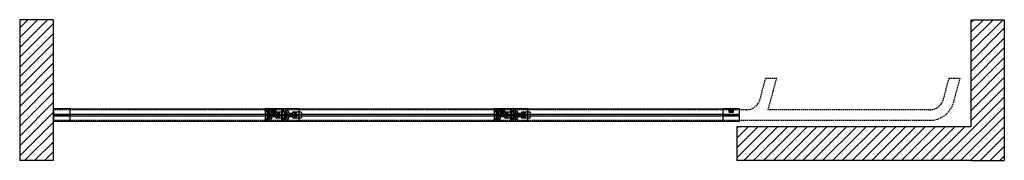
# Model space of a CAD drawing. Units: inches. Extents: x 11 to 501, y 36 to 841.
# Drawn here: x 324 to 501, y 525 to 550 of the extents above; entities that cross this region are included whole.
import ezdxf

# ---------------------------------------------------------------- set-up
doc = ezdxf.new("R2010")
doc.units = ezdxf.units.IN
doc.header["$MEASUREMENT"] = 0
doc.linetypes.add('HIDDEN', pattern=[0.375, 0.25, -0.125])
for name, color, linetype in [('AF-HARDWARE', 1, 'Continuous'), ('AF-HATCH', 251, 'Continuous'), ('AF-WALL', 7, 'Continuous'), ('AF-WOODWORK', 6, 'Continuous')]:
    doc.layers.add(name, color=color, linetype=linetype)
doc.layers.add('AF-NOT-PRINTED', color=2, linetype='Continuous', plot=False)

# ---------------------------------------------------------------- blocks, each defined once
blk = doc.blocks.new('alignment plate')
at = {"layer": 'AF-HARDWARE'}
for p, q in [((0, 1.4375), (0, 1.5)), ((0, 1.5), (1, 1.5)), ((0, 0), (0, 0.0625)), ((1, 0), (0, 0)), ((0.3125, 1.3125), (0.125, 1.3125)), ((0.125, 0.1875), (0.3125, 0.1875)), ((0.4375, 0.3125), (0.4375, 1.1875)), ((1.125, 1.375), (1.125, 1.1875)), ((1.125, 0.3125), (1.125, 0.125)), ((1.25, 1.0625), (1.75, 1.0625)), ((1.75, 0.4375), (1.25, 0.4375)), ((1.875, 1.1875), (1.875, 1.1875)), ((1.875, 0.3125), (1.875, 0.3125)), ((2, 1.3125), (3.3125, 1.3125)), ((3.3125, 0.1875), (2, 0.1875)), ((3.4375, 1.1875), (3.4375, 0.3125))]:
    blk.add_line(p, q, dxfattribs=at)
for centre, radius in [((0.6875, 1.125), 0.1875), ((0.6875, 0.375), 0.1875), ((0.6875, 1.125), 0.0938), ((0.6875, 0.375), 0.0938), ((2.3125, 1.125), 0.1875), ((2.3125, 0.375), 0.1875), ((2.3125, 1.125), 0.0938), ((2.3125, 0.375), 0.0938)]:
    blk.add_circle(centre, radius, dxfattribs=at)
for centre, start, end in [((0.125, 1.4375), 180, 270), ((0.125, 0.0625), 90, 180), ((0.3125, 1.1875), 0, 90), ((0.3125, 0.3125), 270, 0), ((1, 1.375), 0, 90), ((1, 0.125), 270, 0), ((1.25, 1.1875), 180, 270), ((1.25, 0.3125), 90, 180), ((1.75, 1.1875), 270, 0), ((1.75, 0.3125), 0, 90), ((2, 1.1875), 90, 180), ((2, 0.3125), 180, 270), ((3.3125, 1.1875), 0, 90), ((3.3125, 0.3125), 270, 0)]:
    blk.add_arc(centre, 0.125, start, end, dxfattribs=at)
blk = doc.blocks.new('*U47')
at = {"layer": 'AF-HARDWARE'}
for points in [[(45.16, 9), (45.97, 9), (45.97, 9.63), (45.16, 9.63)], [(86.22, 9), (87.03, 9), (87.03, 9.63), (86.22, 9.63)], [(127.28, 9), (128.09, 9), (128.09, 9.63), (127.28, 9.63)]]:
    blk.add_hatch(color=256, dxfattribs=at).paths.add_polyline_path(points)
blk.add_line((128.69, 6.37), (128.69, 0.37))
at = {"layer": 'AF-HARDWARE', "linetype": 'HIDDEN', "lineweight": 25}
for p, q in [((132.87, 11.37), (133.87, 15.12)), ((133.87, 15.12), (135.85, 15.12)), ((134.32, 9.44), (135.85, 15.12)), ((165.78, 11.37), (166.78, 15.12)), ((166.78, 15.12), (168.77, 15.12)), ((167.62, 10.88), (168.77, 15.12)), ((130.36, 9.44), (6, 9.44)), ((163.27, 9.44), (134.32, 9.44)), ((6, 7.56), (163.37, 7.56))]:
    blk.add_line(p, q, dxfattribs=at)
at = {"layer": 'AF-HARDWARE'}
for points in [[(45.16, 9), (45.97, 9), (45.97, 9.63), (45.16, 9.63)], [(86.22, 9), (87.03, 9), (87.03, 9.63), (86.22, 9.63)], [(127.28, 9), (128.09, 9), (128.09, 9.63), (127.28, 9.63)]]:
    blk.add_lwpolyline(points, close=True, dxfattribs=at)
at = {"layer": 'AF-HARDWARE', "linetype": 'HIDDEN', "lineweight": 25}
for centre, radius, start, end in [((130.36, 12.04), 2.6, 270, 345), ((163.27, 12.04), 2.6, 270, 345), ((163.29, 12.04), 4.49, 269.7517, 345.0181)]:
    blk.add_arc(centre, radius, start, end, dxfattribs=at)
at = {"layer": 'AF-NOT-PRINTED'}
for p, q in [((0, 25.62), (0, 0.37)), ((6, 25.62), (0, 25.62)), ((170.69, 25.62), (176.69, 25.62)), ((176.69, 25.62), (176.69, 0.37)), ((6, 0.37), (0, 0.37)), ((170.69, 0.37), (176.69, 0.37))]:
    blk.add_line(p, q, dxfattribs=at)
at = {"layer": 'AF-WALL'}
for p, q in [((6, 25.62), (6, 0.37)), ((170.69, 25.62), (170.69, 6.37)), ((170.69, 6.37), (128.69, 6.37)), ((170.69, 0.37), (128.69, 0.37))]:
    blk.add_line(p, q, dxfattribs=at)
at = {"layer": 'AF-WOODWORK', "linetype": 'ByBlock', "ltscale": 0.5}
for p, q in [((9.03, 9.63), (44.09, 9.63)), ((50.09, 9.63), (85.16, 9.63)), ((91.16, 9.63), (126.22, 9.63)), ((9.03, 7.38), (44.09, 7.38)), ((50.09, 7.38), (85.16, 7.38)), ((91.16, 7.38), (126.22, 7.38))]:
    blk.add_line(p, q, dxfattribs=at)
for points in [[(6.09, 8.63), (9.03, 8.63, 0.414214), (9.06, 8.66), (9.06, 9.59, 0.414214), (9.03, 9.63), (6.09, 9.63, 0.414214), (6.06, 9.59), (6.06, 8.66, 0.414214)], [(44.09, 8.63), (47.03, 8.63, 0.414214), (47.06, 8.66), (47.06, 9.59, 0.414214), (47.03, 9.63), (44.09, 9.63, 0.414214), (44.06, 9.59), (44.06, 8.66, 0.414214)], [(47.16, 8.63), (50.09, 8.63, 0.414214), (50.13, 8.66), (50.13, 9.59, 0.414214), (50.09, 9.63), (47.16, 9.63, 0.414214), (47.12, 9.59), (47.12, 8.66, 0.414214)], [(85.16, 8.63), (88.09, 8.63, 0.414214), (88.13, 8.66), (88.13, 9.59, 0.414214), (88.09, 9.63), (85.16, 9.63, 0.414214), (85.12, 9.59), (85.12, 8.66, 0.414214)], [(88.22, 8.63), (91.16, 8.63, 0.414214), (91.19, 8.66), (91.19, 9.59, 0.414214), (91.16, 9.63), (88.22, 9.63, 0.414214), (88.19, 9.59), (88.19, 8.66, 0.414214)], [(126.22, 8.63), (129.16, 8.63, 0.414214), (129.19, 8.66), (129.19, 9.59, 0.414214), (129.16, 9.63), (126.22, 9.63, 0.414214), (126.19, 9.59), (126.19, 8.66, 0.414214)], [(6.09, 7.38), (9.03, 7.38, 0.414214), (9.06, 7.41), (9.06, 8.34, 0.414214), (9.03, 8.38), (6.09, 8.38, 0.414214), (6.06, 8.34), (6.06, 7.41, 0.414214)], [(44.09, 7.38), (47.03, 7.38, 0.414214), (47.06, 7.41), (47.06, 8.34, 0.414214), (47.03, 8.38), (44.09, 8.38, 0.414214), (44.06, 8.34), (44.06, 7.41, 0.414214)], [(47.16, 7.38), (50.09, 7.38, 0.414214), (50.13, 7.41), (50.13, 8.34, 0.414214), (50.09, 8.38), (47.16, 8.38, 0.414214), (47.12, 8.34), (47.12, 7.41, 0.414214)], [(85.16, 7.38), (88.09, 7.38, 0.414214), (88.13, 7.41), (88.13, 8.34, 0.414214), (88.09, 8.38), (85.16, 8.38, 0.414214), (85.12, 8.34), (85.12, 7.41, 0.414214)], [(88.22, 7.38), (91.16, 7.38, 0.414214), (91.19, 7.41), (91.19, 8.34, 0.414214), (91.16, 8.38), (88.22, 8.38, 0.414214), (88.19, 8.34), (88.19, 7.41, 0.414214)], [(126.22, 7.38), (129.16, 7.38, 0.414214), (129.19, 7.41), (129.19, 8.34, 0.414214), (129.16, 8.38), (126.22, 8.38, 0.414214), (126.19, 8.34), (126.19, 7.41, 0.414214)]]:
    blk.add_lwpolyline(points, format="xyb", close=True, dxfattribs=at)
for points in [[(6.13, 8.38), (47, 8.38), (47, 8.63), (6.13, 8.63)], [(47.19, 8.38), (88.06, 8.38), (88.06, 8.63), (47.19, 8.63)], [(88.25, 8.38), (129.13, 8.38), (129.13, 8.63), (88.25, 8.63)]]:
    blk.add_lwpolyline(points, close=True, dxfattribs=at)
at = {"layer": 'AF-HARDWARE'}
for p in [(44.06, 7.75), (47.12, 7.75), (85.12, 7.75), (88.19, 7.75)]:
    blk.add_blockref('alignment plate', p, dxfattribs=at)

msp = doc.modelspace()

# ---------------------------------------------------------------- hatches: boundary and pattern name
at = {"layer": 'AF-HATCH'}
h = msp.add_hatch(dxfattribs=at)
h.set_pattern_fill('ANSI31', color=256, scale=10, style=0)
h.paths.add_polyline_path([(330.406867, 550.365142), (324.406867, 550.365142), (324.406867, 525.115143), (330.406867, 525.115143)])
h = msp.add_hatch(dxfattribs=at)
h.set_pattern_fill('ANSI31', color=256, scale=10, style=0)
h.paths.add_polyline_path([(501.094367, 550.365142), (495.094367, 550.365142), (495.094367, 531.115142), (453.094367, 531.115142), (453.094367, 525.115142), (495.094367, 525.115142), (501.094367, 525.115142)])

# ---------------------------------------------------------------- block references
msp.add_blockref('*U47', (324.406867, 524.740143))

doc.saveas('drawing.dxf')
